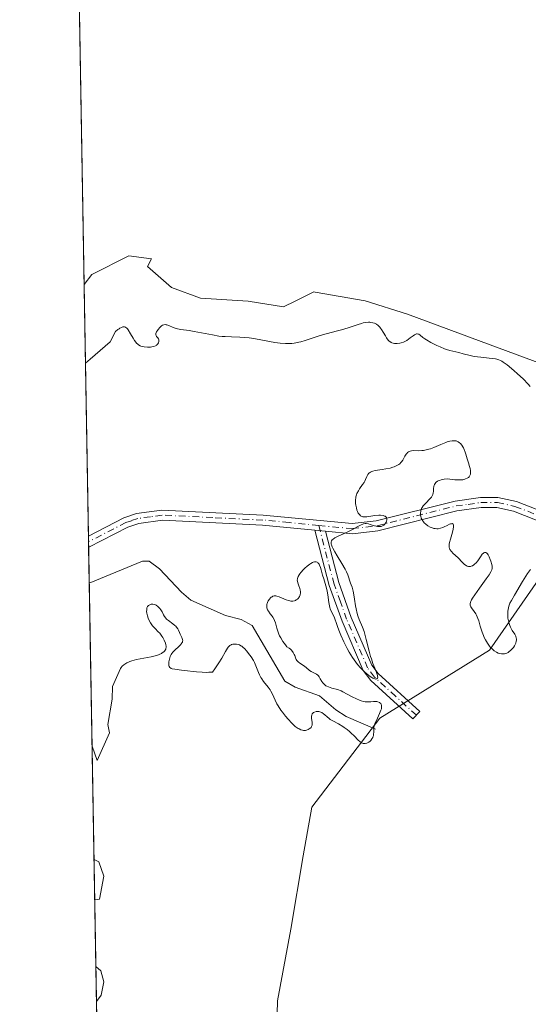
# Model space of a CAD drawing. Units: metres. Extents: x 622101 to 625582, y 4671662 to 4674035.
# Drawn here: x 622101 to 622203, y 4673088 to 4673285 of the extents above; entities that cross this region are included whole.
import ezdxf

# ---------------------------------------------------------------- set-up
doc = ezdxf.new("R2010")
doc.units = ezdxf.units.M
doc.header["$MEASUREMENT"] = 0
doc.linetypes.add('DGN Style 4', pattern=[2.6384748266838614, 1.318413404963828, -0.6592067024819142, 0.001648016756204785, -0.6592067024819142])
for name, color, linetype, lineweight in [('Camino Cxs', 7, 'Continuous', 0), ('Camino eje', 30, 'DGN Style 4', 13), ('Comarca CxS', 21, 'Continuous', 0), ('Comunidad Autónoma CxS', 142, 'Continuous', 0), ('Corriente natural lineal', 142, 'Continuous', 13), ('Cultivos herbáceos CxS', 92, 'Continuous', 0), ('Curva de nivel normal', 30, 'Continuous', 0), ('Espacio natural protegido CxS', 121, 'Continuous', 0), ('Matorral CxS', 135, 'Continuous', 0), ('Municipio CxS', 4, 'Continuous', 0), ('Provincia CxS', 1, 'Continuous', 0)]:
    doc.layers.add(name, color=color, linetype=linetype, lineweight=lineweight)

# ---------------------------------------------------------------- blocks, each defined once
blk = doc.blocks.new('*U8')
at = {"layer": 'Matorral CxS', "color": 135, "linetype": 'Continuous', "lineweight": 0}
for points in [[(622117.5751, 4673015.280400001, 284.4094000000041), (622113.8181999996, 4673231.886700001, 285.9997000000003), (622115.3712999999, 4673233.925100001, 286.0651000000071), (622122.7997000003, 4673237.639699999, 286.2553000000044), (622127.3075000001, 4673237.004899999, 286.3570000000037), (622126.5138999998, 4673235.516899999, 286.3476999999984), (622131.2893000003, 4673231.272299999, 286.2911000000022), (622137.1261, 4673229.149700001, 286.4857000000048), (622146.6363000004, 4673228.5481, 286.3549999999959), (622153.7440999999, 4673227.414100001, 286.6002000000008), (622156.0581, 4673228.564900001, 286.5795999999973), (622159.8082999998, 4673230.430299999, 286.3494000000064), (622160.0226999996, 4673230.392300001, 286.3387999999977), (622170.0229000002, 4673228.618899999, 286.0871999999945), (622178.5125000002, 4673225.9661, 286.0592000000034), (622190.9357000003, 4673221.3641, 285.7639000000054), (622217.2002999998, 4673211.609099999, 285.6342000000004)], [(622209.0850999998, 4673179.093699999, 285.1462999999931), (622194.9341000002, 4673158.738100001, 285.1992999999929), (622172.9760999996, 4673145.1143, 285.1487000000052), (622159.4101, 4673127.275699999, 285.5100999999996), (622157.6612999998, 4673117.5419, 285.420100000003), (622155.1649000002, 4673102.8683, 285.534799999994), (622152.5116999998, 4673088.5419, 285.5694999999978), (622152.2767000003, 4673078.3025, 285.4780000000028)]]:
    blk.add_polyline3d(points, dxfattribs=at)

msp = doc.modelspace()

# ---------------------------------------------------------------- linework, layer by layer
at = {"layer": 'Camino Cxs', "color": 7, "linetype": 'Continuous', "lineweight": 0, "extrusion": (-0.02533230359699843, 0.002389839952756962, 0.9996762291159422), "elevation": -4307.644744847004, "flags": 128}
msp.add_lwpolyline([(-4710959.837956022, 180443.2209796498), (-4710959.837956021, 180441.0908769197)], dxfattribs=at)
msp.add_lwpolyline([(-4710959.837956022, 180443.2209796498), (-4710959.837956021, 180441.0908769197)], dxfattribs=at)
at = {"layer": 'Camino Cxs', "color": 7, "linetype": 'Continuous', "lineweight": 0, "extrusion": (0.0007791673135461517, -0.04494821449634306, 0.9989890144100125), "elevation": -209283.4336755716, "flags": 128}
msp.add_lwpolyline([(703017.6367472233, 4656994.573674798), (703017.6367472233, 4656996.791449739)], dxfattribs=at)
at = {"layer": 'Camino Cxs', "color": 7, "linetype": 'Continuous', "lineweight": 0}
for points in [[(622297.7801000001, 4673285.380100001, 286.7023000000045), (622293.7200999996, 4673277.420100001, 286.539300000004), (622291.1801000005, 4673267.840100001, 286.2700999999943), (622288.1201, 4673260.620100001, 286.4303999999975), (622278.0500999996, 4673240.450099999, 286.2051999999967), (622266.7901, 4673220.0601, 285.9741000000067), (622258.8101000005, 4673206.790100001, 285.8791000000056), (622252.8400999998, 4673198.640100001, 285.5472000000009), (622246.7301000003, 4673192.390100001, 285.4553000000014), (622238.2301000003, 4673186.050100001, 285.4354000000022), (622233.8901000004, 4673183.370100001, 285.4199999999983), (622229.2001, 4673181.2301, 285.3779000000068), (622225.8901000004, 4673180.4101, 285.3438000000024), (622222.9301000005, 4673180.4301, 285.3061000000016), (622218.8901000004, 4673180.7501, 285.3300000000018), (622213.3501000004, 4673181.9001, 285.295100000003), (622206.6801000005, 4673183.8201, 284.9976000000024), (622199.7401000002, 4673186.540100001, 284.7396000000008), (622196.4101, 4673187.270099999, 284.6543999999994), (622193.2401000002, 4673187.2501, 284.7455000000046), (622188.4200999998, 4673186.590100001, 284.929099999994), (622172.6101000002, 4673182.630100001, 285.1729999999953), (622167.5000999998, 4673182.030099999, 285.141300000003), (622162.1001000004, 4673182.550100001, 285.0883999999933)], [(622206.6801000005, 4673183.8201, 284.9976000000024), (622199.7401000002, 4673186.540100001, 284.7396000000008), (622196.4101, 4673187.270099999, 284.6543999999994), (622193.2401000002, 4673187.2501, 284.7455000000046), (622188.4200999998, 4673186.590100001, 284.929099999994), (622172.6101000002, 4673182.630100001, 285.1729999999953), (622167.5000999998, 4673182.030099999, 285.141300000003), (622162.1001000004, 4673182.550100001, 285.0883999999933), (622159.9801000003, 4673182.7501, 285.0341999999946), (622149.5201000003, 4673183.7601, 284.7639999999956), (622129.4801000003, 4673184.7301, 283.8485999999975), (622124.7901, 4673184.090100001, 283.6313999999985), (622122.5701000001, 4673183.3301, 283.5362000000023), (622114.7348999997, 4673179.327500001, 283.1879000000045), (622114.7297999999, 4673179.324100001, 283.1877999999998), (622114.6913999999, 4673181.5393, 283.2875000000058), (622114.7006999999, 4673181.545299999, 283.2878999999957), (622121.7901, 4673185.170100001, 283.5920999999944), (622124.3300999999, 4673186.050100001, 283.7448000000004), (622129.4001000002, 4673186.7301, 283.9680999999982), (622149.6601, 4673185.7601, 284.7247000000062), (622167.4801000003, 4673184.050100001, 285.0892000000022), (622172.2500999998, 4673184.610099999, 285.2014000000054), (622188.0401, 4673188.550100001, 284.9456000000064), (622193.1001000004, 4673189.2501, 284.7082999999984), (622196.6300999997, 4673189.270099999, 284.422000000006), (622200.3201000001, 4673188.460100001, 284.5531999999948), (622207.3201000001, 4673185.720100001, 284.8317999999999)], [(622114.6913999999, 4673181.5393, 283.2875000000058), (622114.7006999999, 4673181.545299999, 283.2878999999957), (622121.7901, 4673185.170100001, 283.5920999999944), (622124.3300999999, 4673186.050100001, 283.7448000000004), (622129.4001000002, 4673186.7301, 283.9680999999982), (622149.6601, 4673185.7601, 284.7247000000062), (622167.4801000003, 4673184.050100001, 285.0892000000022), (622172.2500999998, 4673184.610099999, 285.2014000000054), (622188.0401, 4673188.550100001, 284.9456000000064), (622193.1001000004, 4673189.2501, 284.7082999999984), (622196.6300999997, 4673189.270099999, 284.422000000006), (622200.3201000001, 4673188.460100001, 284.5531999999948), (622207.3201000001, 4673185.720100001, 284.8317999999999)], [(622159.9801000003, 4673182.7501, 285.0341999999946), (622149.5201000003, 4673183.7601, 284.7639999999956), (622129.4801000003, 4673184.7301, 283.8485999999975), (622124.7901, 4673184.090100001, 283.6313999999985), (622122.5701000001, 4673183.3301, 283.5362000000023), (622114.7348999997, 4673179.327500001, 283.1879000000045), (622114.7297999999, 4673179.324100001, 283.1877999999998)], [(622162.1001000004, 4673182.550100001, 285.0883999999933), (622164.7801000001, 4673172.2401, 285.1855999999971), (622167.2801000001, 4673165.270099999, 285.1233999999968), (622171.4200999998, 4673155.690099999, 285.5491999999941), (622172.6801000005, 4673154.020099999, 285.5454000000027), (622181.0000999998, 4673146.4101, 285.4015000000072), (622179.6101000002, 4673144.960100001, 285.3907000000036), (622171.2001, 4673152.6601, 285.4116999999969), (622169.6801000005, 4673154.670100001, 285.3847999999998), (622165.4200999998, 4673164.530099999, 285.1548000000039), (622162.8601000002, 4673171.640100001, 285.1662999999971), (622159.9801000003, 4673182.7501, 285.0341999999946)]]:
    msp.add_polyline3d(points, dxfattribs=at)
msp.add_polyline3d([(622162.1001000004, 4673182.550100001, 285.0883999999933), (622164.7801000001, 4673172.2401, 285.1855999999971), (622167.2801000001, 4673165.270099999, 285.1233999999968), (622171.4200999998, 4673155.690099999, 285.5491999999941), (622172.6801000005, 4673154.020099999, 285.5454000000027), (622181.0000999998, 4673146.4101, 285.4015000000072), (622179.6101000002, 4673144.960100001, 285.3907000000036), (622171.2001, 4673152.6601, 285.4116999999969), (622169.6801000005, 4673154.670100001, 285.3847999999998), (622165.4200999998, 4673164.530099999, 285.1548000000039), (622162.8601000002, 4673171.640100001, 285.1662999999971), (622159.9801000003, 4673182.7501, 285.0341999999946)], close=True, dxfattribs=at)
at = {"layer": 'Camino eje', "color": 30, "linetype": 'DGN Style 4', "lineweight": 13}
for points in [[(622160.7713000001, 4673183.685699999, 284.9695000000065), (622167.4901000002, 4673183.040100001, 285.1157999999996), (622172.4301000005, 4673183.620100001, 285.1888999999938), (622180.3350999998, 4673185.600099999, 285.1799000000028), (622188.2301000003, 4673187.5701, 284.8993999999948), (622190.6401000004, 4673187.9001, 284.8258999999962), (622193.1700999998, 4673188.2501, 284.7238999999972), (622196.5201000003, 4673188.270099999, 284.5486999999994), (622200.0301000001, 4673187.5001, 284.7060999999958), (622207.0000999998, 4673184.770099999, 284.9186000000045)], [(622160.7713000001, 4673183.685699999, 284.9695000000065), (622154.8201000001, 4673184.255100001, 284.8809000000037), (622149.5900999998, 4673184.7601, 284.7434000000067), (622139.5701000001, 4673185.245100001, 284.4321999999956), (622129.4401000004, 4673185.7301, 283.9079000000056), (622127.0950999996, 4673185.4101, 283.7902000000031), (622124.5601000005, 4673185.0701, 283.6892999999982), (622123.2901, 4673184.630100001, 283.6263999999938), (622122.1801000005, 4673184.2501, 283.569399999993), (622114.7178999997, 4673180.4363, 283.2379999999976), (622114.7106, 4673180.431500001, 283.2378000000026)], [(622180.3051000005, 4673145.6851, 285.3932999999961), (622176.1451000003, 4673149.4901, 285.3861000000034), (622171.9401000004, 4673153.340100001, 285.4774999999936), (622170.5500999996, 4673155.1801, 285.4612999999954), (622166.3501000004, 4673164.9001, 285.1386000000057), (622165.1001000004, 4673168.3851, 285.1563000000024), (622163.8201000001, 4673171.940099999, 285.1744999999937), (622162.4801000003, 4673177.095100001, 285.1686999999947), (622160.7713000001, 4673183.685699999, 284.9695000000065)]]:
    msp.add_polyline3d(points, dxfattribs=at)
at = {"layer": 'Comarca CxS', "color": 21, "linetype": 'Continuous', "lineweight": 0, "flags": 128}
msp.add_lwpolyline([(625581.750000931, 4671722.319983291), (622141.0500009054, 4671661.819983289), (622103.9445999998, 4673801.1513), (622100.930000906, 4673974.959983266), (622156.9446999992, 4673975.944900001), (625540.5200009309, 4674035.439983263)], close=True, dxfattribs=at)
at = {"layer": 'Comunidad Autónoma CxS', "color": 142, "linetype": 'Continuous', "lineweight": 0, "flags": 128}
msp.add_lwpolyline([(625581.750000931, 4671722.319983291), (622141.0500009054, 4671661.819983289), (622103.9445999998, 4673801.1513), (622100.930000906, 4673974.959983266), (622156.9446999992, 4673975.944900001), (625540.5200009309, 4674035.439983263)], close=True, dxfattribs=at)
at = {"layer": 'Corriente natural lineal', "color": 142, "linetype": 'Continuous', "lineweight": 13}
msp.add_polyline3d([(622172.1501000002, 4673142.880100001, 285.0871999999945), (622166.2801000001, 4673145.4301, 285.0025000000023), (622164.1901000004, 4673146.780099999, 284.984500000006), (622160.9200999998, 4673149.5801, 284.8717000000034), (622156.0701000001, 4673151.3301, 284.5878999999986), (622153.9600999998, 4673152.540100001, 284.5430000000051), (622147.4401000004, 4673163.6501, 284.5016000000033), (622145.2500999998, 4673164.840100001, 284.4106999999931), (622142.1101000002, 4673165.6801, 284.1999999999971), (622135.1801000005, 4673168.7401, 283.7712999999931), (622133.2801000001, 4673170.3101, 283.5730999999942), (622128.8901000004, 4673174.960100001, 283.2871000000014), (622126.8201000001, 4673176.550100001, 283.2644), (622125.5100999996, 4673176.520099999, 283.2268999999943), (622114.8547, 4673172.122, 282.8441000000021)], dxfattribs=at)
at = {"layer": 'Cultivos herbáceos CxS', "color": 92, "linetype": 'Continuous', "lineweight": 0, "extrusion": (-0.0003892586162661347, 0.02244337415844312, 0.9997480399751298), "elevation": 104926.85623789, "flags": 128}
msp.add_lwpolyline([(-703060.7671314005, -4660559.823014515), (-703060.7671314005, -4660626.10878101)], dxfattribs=at)
at = {"layer": 'Cultivos herbáceos CxS', "color": 92, "linetype": 'Continuous', "lineweight": 0}
for points in [[(622291.6495000003, 4673287.4619, 286.6560999999929), (622287.6382999998, 4673268.9419, 285.9447999999975), (622276.7912999997, 4673243.905300001, 285.8675999999978), (622255.3750999998, 4673209.090299999, 285.8028999999952), (622242.9451000001, 4673197.3599, 285.6585999999952), (622226.6091, 4673203.1403, 285.3833000000013), (622217.2002999998, 4673211.609099999, 285.6342000000004), (622190.9357000003, 4673221.3641, 285.7639000000054), (622178.5125000002, 4673225.9661, 286.0592000000034), (622170.0229000002, 4673228.618899999, 286.0871999999945), (622160.0226999996, 4673230.392300001, 286.3387999999977), (622159.8082999998, 4673230.430299999, 286.3494000000064), (622156.0581, 4673228.564900001, 286.5795999999973), (622153.7440999999, 4673227.414100001, 286.6002000000008), (622146.6363000004, 4673228.5481, 286.3549999999959), (622137.1261, 4673229.149700001, 286.4857000000048), (622131.2893000003, 4673231.272299999, 286.2911000000022), (622126.5138999998, 4673235.516899999, 286.3476999999984), (622127.3075000001, 4673237.004899999, 286.3570000000037), (622122.7997000003, 4673237.639699999, 286.2553000000044), (622115.3712999999, 4673233.925100001, 286.0651000000071), (622113.8181999996, 4673231.886700001, 285.9997000000003), (622112.6688999999, 4673298.1458, 284.5117999999929)], [(622152.2767000003, 4673078.3025, 285.4780000000028), (622152.5116999998, 4673088.5419, 285.5694999999978), (622155.1649000002, 4673102.8683, 285.534799999994), (622157.6612999998, 4673117.5419, 285.420100000003), (622159.4101, 4673127.275699999, 285.5100999999996), (622172.9760999996, 4673145.1143, 285.1487000000052), (622194.9341000002, 4673158.738100001, 285.1992999999929), (622209.0850999998, 4673179.093699999, 285.1462999999931), (622217.9342999998, 4673182.298699999, 285.2459999999992), (622224.4042999997, 4673182.298699999, 285.2250000000058), (622242.9451000001, 4673197.3599, 285.6585999999952), (622255.3750999998, 4673209.090299999, 285.8028999999952), (622276.7912999997, 4673243.905300001, 285.8675999999978), (622287.6382999998, 4673268.9419, 285.9447999999975), (622291.6495000003, 4673287.4619, 286.6560999999929)], [(622242.9451000001, 4673197.3599, 285.6585999999952), (622226.6091, 4673203.1403, 285.3833000000013), (622217.2002999998, 4673211.609099999, 285.6342000000004), (622190.9357000003, 4673221.3641, 285.7639000000054), (622178.5125000002, 4673225.9661, 286.0592000000034), (622170.0229000002, 4673228.618899999, 286.0871999999945), (622160.0226999996, 4673230.392300001, 286.3387999999977), (622159.8082999998, 4673230.430299999, 286.3494000000064), (622156.0581, 4673228.564900001, 286.5795999999973), (622153.7440999999, 4673227.414100001, 286.6002000000008), (622146.6363000004, 4673228.5481, 286.3549999999959), (622137.1261, 4673229.149700001, 286.4857000000048), (622131.2893000003, 4673231.272299999, 286.2911000000022), (622126.5138999998, 4673235.516899999, 286.3476999999984), (622127.3075000001, 4673237.004899999, 286.3570000000037), (622122.7997000003, 4673237.639699999, 286.2553000000044), (622115.3712999999, 4673233.925100001, 286.0651000000071), (622113.8181999996, 4673231.886700001, 285.9997000000003)], [(622242.9451000001, 4673197.3599, 285.6585999999952), (622224.4042999997, 4673182.298699999, 285.2250000000058), (622217.9342999998, 4673182.298699999, 285.2459999999992), (622209.0850999998, 4673179.093699999, 285.1462999999931), (622194.9341000002, 4673158.738100001, 285.1992999999929), (622172.9760999996, 4673145.1143, 285.1487000000052), (622159.4101, 4673127.275699999, 285.5100999999996), (622157.6612999998, 4673117.5419, 285.420100000003), (622155.1649000002, 4673102.8683, 285.534799999994), (622152.5116999998, 4673088.5419, 285.5694999999978), (622152.2767000003, 4673078.3025, 285.4780000000028)]]:
    msp.add_polyline3d(points, dxfattribs=at)
at = {"layer": 'Curva de nivel normal', "color": 30, "linetype": 'Continuous', "lineweight": 0, "elevation": 285, "flags": 128}
for points in [[(622203.0800000001, 4673211.5001), (622202.6399999997, 4673211.9801), (622201.6399999997, 4673213.0001), (622200.5300000003, 4673214.030099999), (622199.7999999998, 4673214.690099999), (622198.4699999997, 4673215.790100001), (622197.6900000004, 4673216.350099999), (622197.3700000001, 4673216.5601), (622197.1600000003, 4673216.670100001), (622196.7800000003, 4673216.840100001), (622196.4100000003, 4673216.960100001), (622196.1600000003, 4673217.020099999), (622195.6100000005, 4673217.100099999), (622194.8700000001, 4673217.1801), (622193.1699999999, 4673217.340100001), (622191.8799999999, 4673217.520099999), (622191.0899999999, 4673217.6801), (622189.6900000004, 4673218.040100001), (622188.7699999996, 4673218.290100001), (622187.6200000001, 4673218.530099999), (622187.0099999999, 4673218.670100001), (622186.2999999998, 4673218.880100001), (622185.9100000003, 4673219.020099999), (622185.0300000003, 4673219.390100001), (622184.4000000004, 4673219.6801), (622183.1699999999, 4673220.3201), (622182.3399999999, 4673220.800100001), (622182, 4673221.030099999), (622181.6100000005, 4673221.300100001), (622181.0599999996, 4673221.7501), (622180.7599999999, 4673221.950099999), (622180.4699999997, 4673222.020099999), (622180.3200000003, 4673222.0001), (622180.2000000002, 4673221.960100001), (622179.9500000002, 4673221.8301), (622179.6699999999, 4673221.6501), (622179.0599999996, 4673221.210100001), (622178.3600000005, 4673220.710100001), (622178.1399999997, 4673220.5701), (622177.7000000002, 4673220.350099999), (622177.2800000003, 4673220.210100001), (622177, 4673220.140100001), (622176.4600000001, 4673220.0801), (622176.0999999996, 4673220.0801), (622175.9199999999, 4673220.100099999), (622175.6500000004, 4673220.1601), (622175.3799999999, 4673220.2501), (622175.25, 4673220.3201), (622174.9900000002, 4673220.4801), (622174.8700000001, 4673220.5801), (622174.6799999997, 4673220.770099999), (622174.3200000003, 4673221.2301), (622174.0899999999, 4673221.590100001), (622173.6399999997, 4673222.350099999), (622173.3099999996, 4673222.9001), (622173.1399999997, 4673223.140100001), (622172.9800000006, 4673223.350099999), (622172.6500000004, 4673223.700099999), (622172.2999999998, 4673223.950099999), (622172.0599999996, 4673224.0801), (622171.9000000004, 4673224.140100001), (622171.5599999996, 4673224.2501), (622171.2100000001, 4673224.3101), (622171.0199999996, 4673224.3301), (622170.7199999997, 4673224.340100001), (622170.2199999997, 4673224.300100001), (622169.6600000003, 4673224.200099999), (622169.3499999996, 4673224.120100001), (622168.6600000003, 4673223.9101), (622167.0300000003, 4673223.350099999), (622165.5899999999, 4673222.9001), (622164.5300000003, 4673222.620100001), (622162.2400000002, 4673222.030099999), (622161.0499999998, 4673221.700099999), (622160.4600000001, 4673221.5101), (622158.0499999998, 4673220.6801), (622157.2100000001, 4673220.4301), (622156.7699999996, 4673220.3301), (622155.8700000001, 4673220.170100001), (622155.3899999997, 4673220.110099999), (622154.6500000004, 4673220.0801), (622154.1399999997, 4673220.090100001), (622153.0700000003, 4673220.170100001), (622151.9600000001, 4673220.3201), (622148.0899999999, 4673221.030099999), (622147.3099999996, 4673221.1601), (622146.8200000003, 4673221.220100001), (622145.8700000001, 4673221.300100001), (622144.9699999997, 4673221.350099999), (622143.2800000003, 4673221.4001), (622142.04, 4673221.460100001), (622141.4100000003, 4673221.5101), (622140.7699999996, 4673221.5801), (622139.4800000006, 4673221.790100001), (622135.8399999999, 4673222.520099999), (622134.8399999999, 4673222.6801), (622133.1900000004, 4673222.9101), (622132.5099999999, 4673223.030099999), (622132.2100000001, 4673223.100099999), (622131.6600000003, 4673223.280099999), (622130.7699999996, 4673223.6601), (622130.4000000004, 4673223.800100001), (622130.2300000006, 4673223.850099999), (622130.0700000003, 4673223.870100001), (622129.7699999996, 4673223.840100001), (622129.4900000002, 4673223.7301), (622129.3200000003, 4673223.620100001), (622128.9600000001, 4673223.3101), (622128.6200000001, 4673222.920100001), (622128.4699999997, 4673222.710100001), (622128.2800000003, 4673222.390100001), (622128.1799999997, 4673222.0801), (622128.1799999997, 4673221.840100001), (622128.2300000006, 4673221.6801), (622128.3200000003, 4673221.520099999), (622128.54, 4673221.2301), (622128.6900000004, 4673221.0001), (622128.7599999999, 4673220.790100001), (622128.7800000003, 4673220.610099999), (622128.7699999996, 4673220.4801), (622128.7000000002, 4673220.2301), (622128.5999999996, 4673220.050100001), (622128.4000000004, 4673219.8101), (622128.2699999996, 4673219.700099999), (622128.1200000001, 4673219.610099999), (622127.79, 4673219.4801), (622127.4000000004, 4673219.4001), (622127.1100000005, 4673219.370100001), (622126.5, 4673219.350099999), (622125.8499999996, 4673219.4001), (622125.5199999996, 4673219.470100001), (622125.1900000004, 4673219.5701), (622125.0300000003, 4673219.6501), (622124.7100000001, 4673219.840100001), (622124.5499999998, 4673219.960100001), (622124.3200000003, 4673220.170100001), (622124.1699999999, 4673220.340100001), (622123.8799999999, 4673220.720100001), (622123.6100000005, 4673221.140100001), (622123.1100000005, 4673222.020099999), (622122.6200000001, 4673222.850099999), (622122.4699999997, 4673223.050100001), (622122.3700000001, 4673223.1501), (622122.1900000004, 4673223.3101), (622122.0999999996, 4673223.370100001), (622121.9100000003, 4673223.4301), (622121.7300000006, 4673223.440099999), (622121.5899999999, 4673223.420100001), (622121.3099999996, 4673223.3201), (622120.9900000002, 4673223.1601), (622120.8099999996, 4673223.050100001), (622120.54, 4673222.860099999), (622120.1100000005, 4673222.4801), (622119, 4673220.450099999), (622115.0199999996, 4673216.940099999), (622114.0905999999, 4673216.179300001)], [(622115.4199999999, 4673139.533600001), (622116.4199999999, 4673136.640100001), (622118.9299999997, 4673142.1601), (622118.5700000003, 4673143.8201), (622119.4000000004, 4673148.920100001), (622119.5199999996, 4673151.420100001), (622121.0899999999, 4673155.050100001), (622121.2100000001, 4673155.2301), (622121.4500000002, 4673155.5101), (622121.7599999999, 4673155.780099999), (622121.9400000004, 4673155.9101), (622122.3399999999, 4673156.1601), (622122.5700000003, 4673156.280099999), (622122.9500000002, 4673156.440099999), (622123.3600000005, 4673156.5801), (622124.2800000003, 4673156.8201), (622127.25, 4673157.380100001), (622128.0300000003, 4673157.5701), (622128.3799999999, 4673157.670100001), (622128.8600000005, 4673157.850099999), (622129.2800000003, 4673158.040100001), (622129.4699999997, 4673158.1501), (622129.7800000003, 4673158.370100001), (622129.9000000004, 4673158.4901), (622130.0599999996, 4673158.690099999), (622130.1600000003, 4673158.9001), (622130.2000000002, 4673159.040100001), (622130.2400000002, 4673159.340100001), (622130.2300000006, 4673159.5001), (622130.1900000004, 4673159.8101), (622130.0999999996, 4673160.120100001), (622129.8700000001, 4673160.690099999), (622129.5999999996, 4673161.2301), (622129.4000000004, 4673161.540100001), (622129.2599999999, 4673161.7301), (622128.9400000004, 4673162.100099999), (622128.6500000004, 4673162.390100001), (622128.0099999999, 4673163.020099999), (622127.5300000003, 4673163.5701), (622127.3799999999, 4673163.770099999), (622127.0999999996, 4673164.200099999), (622126.79, 4673164.800100001), (622126.6500000004, 4673165.110099999), (622126.5, 4673165.5601), (622126.3600000005, 4673166.1501), (622126.3300000001, 4673166.4301), (622126.3399999999, 4673166.8201), (622126.4000000004, 4673167.1601), (622126.4600000001, 4673167.300100001), (622126.5300000003, 4673167.440099999), (622126.7199999997, 4673167.6501), (622126.9500000002, 4673167.8101), (622127.1200000001, 4673167.880100001), (622127.2300000006, 4673167.9101), (622127.4600000001, 4673167.940099999), (622127.5899999999, 4673167.9301), (622127.8399999999, 4673167.880100001), (622128.0899999999, 4673167.790100001), (622128.25, 4673167.700099999), (622128.5499999998, 4673167.4801), (622128.8399999999, 4673167.210100001), (622128.9699999997, 4673167.0601), (622129.1600000003, 4673166.8201), (622129.4199999999, 4673166.4001), (622129.7300000006, 4673165.780099999), (622129.9199999999, 4673165.450099999), (622130.1699999999, 4673165.110099999), (622130.3300000001, 4673164.950099999), (622130.7100000001, 4673164.620100001), (622131.5899999999, 4673163.9801), (622132, 4673163.6501), (622132.1799999997, 4673163.4901), (622132.3300000001, 4673163.3201), (622132.5700000003, 4673162.970100001), (622132.7000000002, 4673162.7301), (622132.9000000004, 4673162.2601), (622133.0599999996, 4673161.9101), (622133.4000000004, 4673161.220100001), (622133.5099999999, 4673160.880100001), (622133.54, 4673160.6501), (622133.5300000003, 4673160.530099999), (622133.4800000006, 4673160.350099999), (622133.3899999997, 4673160.170100001), (622133.3099999996, 4673160.040100001), (622133.1200000001, 4673159.800100001), (622132.7599999999, 4673159.4301), (622131.9900000002, 4673158.7401), (622131.5499999998, 4673158.290100001), (622131.3399999999, 4673158.020099999), (622131.2199999997, 4673157.8301), (622131.04, 4673157.440099999), (622130.8899999997, 4673156.9301), (622130.79, 4673156.360099999), (622130.7599999999, 4673155.9301), (622130.79, 4673155.5701), (622130.8399999999, 4673155.420100001), (622131, 4673155.2301), (622131.1600000003, 4673155.120100001), (622131.2599999999, 4673155.0701), (622131.4500000002, 4673155.0001), (622131.9400000004, 4673154.9001), (622133.2800000003, 4673154.7401), (622134.4800000006, 4673154.600099999), (622135.6399999997, 4673154.4301), (622136.29, 4673154.350099999), (622137.4100000003, 4673154.280099999), (622138.2699999996, 4673154.270099999), (622138.75, 4673154.280099999), (622139.5300000003, 4673154.3301), (622140, 4673155.0001), (622140.7699999996, 4673156.1601), (622141.3499999996, 4673157.110099999), (622142.1200000001, 4673158.450099999), (622142.4900000002, 4673159.090100001), (622142.6600000003, 4673159.3301), (622142.8399999999, 4673159.5101), (622142.9600000001, 4673159.620100001), (622143.2100000001, 4673159.780099999), (622143.3399999999, 4673159.8301), (622143.5999999996, 4673159.9101), (622143.8499999996, 4673159.950099999), (622144.0199999996, 4673159.950099999), (622144.3300000001, 4673159.9301), (622144.7400000002, 4673159.840100001), (622144.9299999997, 4673159.770099999), (622145.2100000001, 4673159.610099999), (622145.3600000005, 4673159.5001), (622145.6600000003, 4673159.2401), (622145.8899999997, 4673159.030099999), (622146.3700000001, 4673158.5101), (622146.7300000006, 4673158.0701), (622147.2400000002, 4673157.380100001), (622147.6799999997, 4673156.6801), (622147.9199999999, 4673156.220100001), (622148.0599999996, 4673155.9101), (622148.3300000001, 4673155.270099999), (622148.7000000002, 4673154.270099999), (622148.9100000003, 4673153.7501), (622149.1900000004, 4673153.220100001), (622149.3499999996, 4673152.960100001), (622149.7400000002, 4673152.420100001), (622150.6200000001, 4673151.3301), (622151.0300000003, 4673150.780099999), (622151.2100000001, 4673150.5001), (622151.5, 4673149.940099999), (622152.0499999998, 4673148.710100001), (622152.4100000003, 4673147.9801), (622152.6399999997, 4673147.5801), (622153.2100000001, 4673146.700099999), (622153.5099999999, 4673146.300100001), (622154.1399999997, 4673145.4801), (622154.6399999997, 4673144.890100001), (622155.3799999999, 4673144.090100001), (622155.7300000006, 4673143.7601), (622156.0599999996, 4673143.470100001), (622156.2699999996, 4673143.3101), (622156.6699999999, 4673143.040100001), (622156.8600000005, 4673142.940099999), (622157.2100000001, 4673142.780099999), (622157.5300000003, 4673142.690099999), (622157.7300000006, 4673142.6601), (622158.1100000005, 4673142.6601), (622158.3099999996, 4673142.690099999), (622158.6699999999, 4673142.8201), (622158.8799999999, 4673142.940099999), (622159.0099999999, 4673143.030099999), (622159.2199999997, 4673143.2501), (622159.3300000001, 4673143.440099999), (622159.3700000001, 4673143.540100001), (622159.4199999999, 4673143.690099999), (622159.4500000002, 4673144.020099999), (622159.4400000004, 4673144.2501), (622159.3799999999, 4673144.710100001), (622159.3399999999, 4673145.050100001), (622159.3300000001, 4673145.4801), (622159.3600000005, 4673145.6801), (622159.4500000002, 4673145.950099999), (622159.6200000001, 4673146.1601), (622159.7300000006, 4673146.2501), (622159.9199999999, 4673146.340100001), (622160.2300000006, 4673146.420100001), (622160.4000000004, 4673146.4301), (622160.79, 4673146.4101), (622161.2000000002, 4673146.3101), (622161.3899999997, 4673146.220100001), (622161.75, 4673145.9901), (622161.9800000006, 4673145.800100001), (622162.4600000001, 4673145.360099999), (622162.8499999996, 4673145.020099999), (622163.0700000003, 4673144.860099999), (622163.5599999996, 4673144.550100001), (622164.6900000004, 4673143.950099999), (622165.5800000001, 4673143.450099999), (622165.8700000001, 4673143.2601), (622166.4299999997, 4673142.860099999), (622166.9500000002, 4673142.4301), (622167.2800000003, 4673142.130100001), (622167.8799999999, 4673141.540100001), (622168.6399999997, 4673140.7301), (622168.9800000006, 4673140.4101), (622169.3200000003, 4673140.170100001), (622169.5, 4673140.100099999), (622169.6799999997, 4673140.050100001), (622169.7999999998, 4673140.030099999), (622170.04, 4673140.040100001), (622170.4100000003, 4673140.120100001), (622170.6399999997, 4673140.220100001), (622170.7800000003, 4673140.3101), (622171.0499999998, 4673140.5101), (622171.1799999997, 4673140.640100001), (622171.4000000004, 4673140.940099999), (622171.5700000003, 4673141.2601), (622171.6500000004, 4673141.4901), (622171.7000000002, 4673141.6501), (622171.75, 4673141.9801), (622171.7699999996, 4673142.2301), (622171.7800000003, 4673142.7601), (622171.8200000003, 4673143.210100001), (622171.9299999997, 4673143.7401), (622172.0199999996, 4673144.030099999), (622172.29, 4673144.670100001), (622172.9500000002, 4673146.0601), (622173.2100000001, 4673146.710100001), (622173.29, 4673147.0001), (622173.3399999999, 4673147.2601), (622173.3499999996, 4673147.420100001), (622173.3200000003, 4673147.690099999), (622173.2800000003, 4673147.8101), (622173.1699999999, 4673148.020099999), (622173.0099999999, 4673148.1801), (622172.8899999997, 4673148.2601), (622172.5999999996, 4673148.380100001), (622172.4100000003, 4673148.420100001), (622172.0099999999, 4673148.450099999), (622171.7400000002, 4673148.440099999), (622171.1799999997, 4673148.4001), (622170.7800000003, 4673148.360099999), (622170.2999999998, 4673148.350099999), (622170.0599999996, 4673148.370100001), (622169.6900000004, 4673148.450099999), (622169.2699999996, 4673148.5801), (622169.0300000003, 4673148.670100001), (622168.1900000004, 4673149.040100001), (622167.5800000001, 4673149.340100001), (622166.4600000001, 4673149.940099999), (622165.6100000005, 4673150.4001), (622165.2199999997, 4673150.5801), (622164.54, 4673150.8201), (622163.3600000005, 4673151.140100001), (622162.75, 4673151.350099999), (622162.3700000001, 4673151.520099999), (622162.2000000002, 4673151.610099999), (622161.9600000001, 4673151.770099999), (622161.8200000003, 4673151.890100001), (622161.5800000001, 4673152.1501), (622161.3899999997, 4673152.4301), (622161.0700000003, 4673153.0001), (622160.8499999996, 4673153.380100001), (622160.7400000002, 4673153.550100001), (622160.5999999996, 4673153.690099999), (622160.2999999998, 4673153.920100001), (622159.2599999999, 4673154.440099999), (622158.9100000003, 4673154.670100001), (622158.2300000006, 4673155.220100001), (622157.7000000002, 4673155.620100001), (622156.9699999997, 4673156.090100001), (622156.6399999997, 4673156.350099999), (622156.4400000004, 4673156.5601), (622156.3600000005, 4673156.6801), (622156.25, 4673156.870100001), (622156.1299999999, 4673157.170100001), (622155.9699999997, 4673157.630100001), (622155.8700000001, 4673157.880100001), (622155.6500000004, 4673158.280099999), (622155.5099999999, 4673158.4801), (622155.2699999996, 4673158.7601), (622155.1200000001, 4673158.890100001), (622154.8700000001, 4673159.100099999), (622154.4100000003, 4673159.4101), (622154.1100000005, 4673159.7601), (622153.5899999999, 4673160.460100001), (622153.1600000003, 4673161.1601), (622152.9299999997, 4673161.610099999), (622152.7999999998, 4673161.9101), (622152.5800000001, 4673162.4901), (622152.3899999997, 4673163.100099999), (622152.0899999999, 4673164.190099999), (622151.9299999997, 4673164.6601), (622151.8300000001, 4673164.880100001), (622151.5999999996, 4673165.290100001), (622151.4199999999, 4673165.540100001), (622151.0499999998, 4673166.0001), (622150.6799999997, 4673166.5001), (622150.5199999996, 4673166.800100001), (622150.4600000001, 4673166.960100001), (622150.3899999997, 4673167.190099999), (622150.3499999996, 4673167.550100001), (622150.3799999999, 4673167.9001), (622150.4199999999, 4673168.0801), (622150.4900000002, 4673168.270099999), (622150.6699999999, 4673168.620100001), (622150.9000000004, 4673168.940099999), (622151.1399999997, 4673169.190099999), (622151.2599999999, 4673169.290100001), (622151.4400000004, 4673169.420100001), (622151.5800000001, 4673169.5001), (622151.8600000005, 4673169.5801), (622152.1500000004, 4673169.5801), (622152.3600000005, 4673169.550100001), (622152.8600000005, 4673169.380100001), (622154.2599999999, 4673168.790100001), (622154.7400000002, 4673168.630100001), (622154.9600000001, 4673168.5701), (622155.1799999997, 4673168.540100001), (622155.5700000003, 4673168.530099999), (622155.9100000003, 4673168.600099999), (622156.1200000001, 4673168.6801), (622156.25, 4673168.7601), (622156.5, 4673168.9301), (622156.7100000001, 4673169.1501), (622156.8099999996, 4673169.280099999), (622156.9400000004, 4673169.4801), (622157.0700000003, 4673169.8101), (622157.1299999999, 4673170.170100001), (622157.1299999999, 4673170.360099999), (622157.0599999996, 4673170.7601), (622156.9699999997, 4673171.030099999), (622156.7599999999, 4673171.5801), (622156.5499999998, 4673172.200099999), (622156.4900000002, 4673172.550100001), (622156.4800000006, 4673172.7301), (622156.5199999996, 4673173.0001), (622156.5999999996, 4673173.300100001), (622156.6699999999, 4673173.450099999), (622156.8600000005, 4673173.790100001), (622156.9900000002, 4673173.970100001), (622157.2100000001, 4673174.2601), (622157.7199999997, 4673174.840100001), (622158.0099999999, 4673175.140100001), (622158.4800000006, 4673175.5601), (622158.9699999997, 4673175.940099999), (622159.2100000001, 4673176.090100001), (622159.5199999996, 4673176.2601), (622159.6699999999, 4673176.3201), (622159.8899999997, 4673176.380100001), (622160.0899999999, 4673176.4101), (622160.2699999996, 4673176.390100001), (622160.4299999997, 4673176.3301), (622160.5800000001, 4673176.2401), (622160.6699999999, 4673176.1501), (622160.8300000001, 4673175.940099999), (622160.9299999997, 4673175.7401), (622161.1200000001, 4673175.290100001), (622161.2699999996, 4673174.780099999), (622161.54, 4673173.710100001), (622161.7599999999, 4673172.960100001), (622162.2000000002, 4673171.5801), (622162.3899999997, 4673170.890100001), (622162.4699999997, 4673170.530099999), (622162.5899999999, 4673169.780099999), (622162.7800000003, 4673168.270099999), (622162.8899999997, 4673167.590100001), (622162.9600000001, 4673167.280099999), (622163.0300000003, 4673167.0001), (622163.2199999997, 4673166.520099999), (622163.8300000001, 4673165.370100001), (622164, 4673164.970100001), (622164.2999999998, 4673164.050100001), (622164.5700000003, 4673163.2601), (622164.9199999999, 4673162.370100001), (622165.1900000004, 4673161.7401), (622165.7999999998, 4673160.4001), (622166.4800000006, 4673159.030099999), (622166.8600000005, 4673158.3301), (622167.5099999999, 4673157.2601), (622168.1900000004, 4673156.3101), (622168.5499999998, 4673155.840100001), (622169.1200000001, 4673155.1801), (622169.7100000001, 4673154.5701), (622170, 4673154.290100001), (622170.2999999998, 4673154.030099999), (622170.8700000001, 4673153.590100001), (622171.3899999997, 4673153.2601), (622171.6100000005, 4673153.140100001), (622171.9800000006, 4673152.9901), (622172.2000000002, 4673152.940099999), (622172.4000000004, 4673152.970100001), (622172.5300000003, 4673153.110099999), (622172.5599999996, 4673153.280099999), (622172.5499999998, 4673153.4901), (622172.5099999999, 4673153.670100001), (622172.3899999997, 4673154.0701), (622172.1799999997, 4673154.630100001), (622171.6100000005, 4673156.0601), (622171.29, 4673156.960100001), (622171.1399999997, 4673157.450099999), (622170.8399999999, 4673158.540100001), (622170.2800000003, 4673160.840100001), (622169.9800000006, 4673161.920100001), (622169.8300000001, 4673162.420100001), (622169.5, 4673163.300100001), (622168.8499999996, 4673164.8201), (622168.5599999996, 4673165.600099999), (622168.4400000004, 4673166.030099999), (622168.2300000006, 4673166.960100001), (622168.1100000005, 4673167.610099999), (622167.9199999999, 4673168.9101), (622167.7400000002, 4673170.170100001), (622167.6699999999, 4673170.5001), (622167.5300000003, 4673171.040100001), (622167.4299999997, 4673171.3201), (622167.25, 4673171.790100001), (622167.1200000001, 4673172.100099999), (622166.5899999999, 4673173.780099999), (622166.3099999996, 4673174.420100001), (622166.0599999996, 4673174.9001), (622165.3700000001, 4673176.0801), (622164.4199999999, 4673177.600099999), (622163.9600000001, 4673178.380100001), (622163.5800000001, 4673179.100099999), (622163.4400000004, 4673179.420100001), (622163.3200000003, 4673179.800100001), (622163.2800000003, 4673179.960100001), (622163.2599999999, 4673180.190099999), (622163.2699999996, 4673180.3201), (622163.3399999999, 4673180.5701), (622163.4800000006, 4673180.790100001), (622163.6200000001, 4673180.920100001), (622163.9699999997, 4673181.1801), (622164.5, 4673181.470100001), (622165.8300000001, 4673182.0801), (622166.8700000001, 4673182.550100001), (622167.5, 4673182.870100001), (622168.5800000001, 4673183.470100001), (622169.2300000006, 4673183.8101), (622169.5899999999, 4673183.960100001), (622169.75, 4673184.0101), (622170.0599999996, 4673184.0601), (622170.2599999999, 4673184.0601), (622170.7000000002, 4673183.9901), (622171.0700000003, 4673183.880100001), (622171.8899999997, 4673183.620100001), (622172.5, 4673183.4801), (622172.8399999999, 4673183.440099999), (622173, 4673183.440099999), (622173.2300000006, 4673183.470100001), (622173.54, 4673183.5801), (622173.8200000003, 4673183.7601), (622173.9500000002, 4673183.890100001), (622174.1500000004, 4673184.1601), (622174.2300000006, 4673184.3201), (622174.3200000003, 4673184.5601), (622174.3700000001, 4673184.8101), (622174.3700000001, 4673184.9301), (622174.3300000001, 4673185.1501), (622174.29, 4673185.2501), (622174.1900000004, 4673185.390100001), (622174.0499999998, 4673185.5001), (622173.9299999997, 4673185.5601), (622173.6500000004, 4673185.6501), (622173.1399999997, 4673185.720100001), (622172.7699999996, 4673185.720100001), (622171.9900000002, 4673185.6601), (622170.4199999999, 4673185.4001), (622169.9800000006, 4673185.380100001), (622169.7800000003, 4673185.390100001), (622169.5899999999, 4673185.4301), (622169.4699999997, 4673185.460100001), (622169.25, 4673185.5601), (622169.1500000004, 4673185.630100001), (622168.9600000001, 4673185.790100001), (622168.79, 4673185.9901), (622168.6799999997, 4673186.140100001), (622168.5099999999, 4673186.5001), (622168.4199999999, 4673186.720100001), (622168.29, 4673187.210100001), (622168.1900000004, 4673187.7401), (622168.1500000004, 4673188.090100001), (622168.1399999997, 4673188.770099999), (622168.1699999999, 4673189.210100001), (622168.2100000001, 4673189.420100001), (622168.3099999996, 4673189.8101), (622168.4100000003, 4673190.0601), (622168.6900000004, 4673190.5701), (622168.9500000002, 4673190.970100001), (622169.5499999998, 4673191.840100001), (622169.8300000001, 4673192.290100001), (622169.9600000001, 4673192.530099999), (622170.0999999996, 4673192.840100001), (622170.3600000005, 4673193.450099999), (622170.5999999996, 4673193.870100001), (622170.7999999998, 4673194.120100001), (622170.9299999997, 4673194.2301), (622171.1500000004, 4673194.370100001), (622171.4100000003, 4673194.4901), (622171.5999999996, 4673194.5601), (622172.0300000003, 4673194.6801), (622172.5, 4673194.7601), (622173.4699999997, 4673194.9001), (622174.1699999999, 4673194.9901), (622175.0800000001, 4673195.170100001), (622175.5800000001, 4673195.3101), (622175.8700000001, 4673195.420100001), (622176.3799999999, 4673195.640100001), (622176.7999999998, 4673195.890100001), (622176.9800000006, 4673196.030099999), (622177.2199999997, 4673196.270099999), (622177.3399999999, 4673196.4101), (622177.5599999996, 4673196.7301), (622177.7000000002, 4673196.9801), (622178, 4673197.530099999), (622178.25, 4673197.9301), (622178.4400000004, 4673198.1601), (622178.5499999998, 4673198.270099999), (622178.7199999997, 4673198.4001), (622178.9000000004, 4673198.4901), (622179.0300000003, 4673198.540100001), (622179.2999999998, 4673198.610099999), (622179.75, 4673198.6501), (622180.7100000001, 4673198.630100001), (622181.3700000001, 4673198.6501), (622181.7000000002, 4673198.690099999), (622182.2400000002, 4673198.790100001), (622182.8099999996, 4673198.940099999), (622183.1200000001, 4673199.040100001), (622183.79, 4673199.300100001), (622185.2000000002, 4673199.890100001), (622186.1900000004, 4673200.290100001), (622186.4900000002, 4673200.390100001), (622187.0199999996, 4673200.540100001), (622187.4900000002, 4673200.620100001), (622187.7599999999, 4673200.630100001), (622187.9299999997, 4673200.620100001), (622188.2400000002, 4673200.5801), (622188.4000000004, 4673200.530099999), (622188.6900000004, 4673200.390100001), (622188.9400000004, 4673200.200099999), (622189.0999999996, 4673200.0601), (622189.3700000001, 4673199.7401), (622189.6100000005, 4673199.380100001), (622189.7199999997, 4673199.190099999), (622189.8799999999, 4673198.880100001), (622190.0800000001, 4673198.350099999), (622190.2000000002, 4673197.940099999), (622190.4600000001, 4673197.020099999), (622190.7000000002, 4673196.220100001), (622190.9600000001, 4673195.450099999), (622191.0700000003, 4673195.0601), (622191.1399999997, 4673194.6801), (622191.1600000003, 4673194.4901), (622191.1500000004, 4673194.120100001), (622191.1100000005, 4673193.950099999), (622191.0199999996, 4673193.690099999), (622190.9100000003, 4673193.5101), (622190.8399999999, 4673193.420100001), (622190.7100000001, 4673193.290100001), (622190.4699999997, 4673193.120100001), (622190.1600000003, 4673192.9801), (622189.9800000006, 4673192.920100001), (622189.5700000003, 4673192.8301), (622189.3300000001, 4673192.800100001), (622188.9400000004, 4673192.780099999), (622188.3300000001, 4673192.780099999), (622188, 4673192.800100001), (622187.4400000004, 4673192.860099999), (622186.5, 4673193.0101), (622185.8600000005, 4673192.940099999), (622185.4900000002, 4673192.870100001), (622185.2800000003, 4673192.8201), (622184.9000000004, 4673192.700099999), (622184.6600000003, 4673192.590100001), (622184.5199999996, 4673192.520099999), (622184.29, 4673192.350099999), (622184.2000000002, 4673192.270099999), (622184.04, 4673192.0801), (622183.9299999997, 4673191.890100001), (622183.8700000001, 4673191.7601), (622183.7999999998, 4673191.4901), (622183.7400000002, 4673191.050100001), (622183.7100000001, 4673190.460100001), (622183.6799999997, 4673190.170100001), (622183.5999999996, 4673189.880100001), (622183.54, 4673189.7301), (622183.4199999999, 4673189.5001), (622183.3200000003, 4673189.360099999), (622183.0700000003, 4673189.050100001), (622182.1299999999, 4673188.100099999), (622181.6799999997, 4673187.5801), (622181.4900000002, 4673187.300100001), (622181.3499999996, 4673187.050100001), (622181.2199999997, 4673186.710100001), (622181.1699999999, 4673186.530099999), (622181.1100000005, 4673186.130100001), (622181.1299999999, 4673185.7301), (622181.1600000003, 4673185.530099999), (622181.29, 4673185.120100001), (622181.3799999999, 4673184.9301), (622181.5499999998, 4673184.640100001), (622181.7400000002, 4673184.380100001), (622181.8899999997, 4673184.220100001), (622182.2100000001, 4673183.9101), (622182.6200000001, 4673183.600099999), (622183.0800000001, 4673183.350099999), (622183.3099999996, 4673183.2401), (622183.7999999998, 4673183.090100001), (622184.0499999998, 4673183.040100001), (622184.4199999999, 4673183.020099999), (622184.6600000003, 4673183.030099999), (622185.1399999997, 4673183.120100001), (622185.5999999996, 4673183.270099999), (622185.8899999997, 4673183.390100001), (622186.4299999997, 4673183.6501), (622186.9400000004, 4673183.9001), (622187.1500000004, 4673183.9901), (622187.3200000003, 4673184.030099999), (622187.4299999997, 4673184.040100001), (622187.6399999997, 4673183.940099999), (622187.7199999997, 4673183.790100001), (622187.75, 4673183.5701), (622187.75, 4673183.390100001), (622187.6799999997, 4673182.950099999), (622187.5199999996, 4673182.3301), (622187.0999999996, 4673180.9301), (622186.9400000004, 4673180.2601), (622186.8899999997, 4673179.960100001), (622186.8700000001, 4673179.700099999), (622186.8600000005, 4673179.530099999), (622186.8899999997, 4673179.2501), (622186.9199999999, 4673179.120100001), (622187, 4673178.890100001), (622187.1100000005, 4673178.700099999), (622187.1900000004, 4673178.5801), (622187.3799999999, 4673178.370100001), (622187.6100000005, 4673178.1601), (622188.1600000003, 4673177.690099999), (622188.6500000004, 4673177.210100001), (622189.4299999997, 4673176.350099999), (622189.8499999996, 4673175.940099999), (622190.1299999999, 4673175.720100001), (622190.2800000003, 4673175.630100001), (622190.4900000002, 4673175.520099999), (622190.7100000001, 4673175.460100001), (622190.8499999996, 4673175.450099999), (622191.1299999999, 4673175.470100001), (622191.2699999996, 4673175.5101), (622191.54, 4673175.620100001), (622191.79, 4673175.780099999), (622191.9600000001, 4673175.9101), (622192.2699999996, 4673176.220100001), (622192.5899999999, 4673176.610099999), (622193.1299999999, 4673177.420100001), (622193.4900000002, 4673177.9101), (622193.7000000002, 4673178.120100001), (622193.7999999998, 4673178.190099999), (622193.9600000001, 4673178.2501), (622194.1799999997, 4673178.2501), (622194.3300000001, 4673178.170100001), (622194.4100000003, 4673178.100099999), (622194.5199999996, 4673177.9801), (622194.6399999997, 4673177.8101), (622194.8600000005, 4673177.390100001), (622195.0599999996, 4673176.890100001), (622195.1799999997, 4673176.540100001), (622195.3799999999, 4673175.880100001), (622195.4500000002, 4673175.520099999), (622195.4699999997, 4673175.340100001), (622195.4500000002, 4673175.0801), (622195.3799999999, 4673174.8101), (622195.3300000001, 4673174.6501), (622195.2100000001, 4673174.4001), (622194.8399999999, 4673173.790100001), (622194.29, 4673173.0001), (622192.9199999999, 4673171.130100001), (622191.9699999997, 4673169.8101), (622191.5199999996, 4673169.100099999), (622191.3600000005, 4673168.800100001), (622191.2000000002, 4673168.450099999), (622191.1399999997, 4673168.290100001), (622191.0800000001, 4673168.0001), (622191.0800000001, 4673167.8301), (622191.0899999999, 4673167.720100001), (622191.1399999997, 4673167.5101), (622191.1900000004, 4673167.4001), (622191.3200000003, 4673167.1801), (622191.8899999997, 4673166.460100001), (622192.2000000002, 4673165.9901), (622192.3499999996, 4673165.720100001), (622192.6200000001, 4673165.0801), (622192.7800000003, 4673164.590100001), (622193.0899999999, 4673163.540100001), (622193.4699999997, 4673162.3201), (622193.7300000006, 4673161.620100001), (622193.8799999999, 4673161.280099999), (622194.1100000005, 4673160.800100001), (622194.5, 4673160.130100001), (622194.9199999999, 4673159.530099999), (622195.1399999997, 4673159.270099999), (622195.3799999999, 4673159.030099999), (622195.8499999996, 4673158.610099999), (622196.3399999999, 4673158.300100001), (622196.6699999999, 4673158.140100001), (622196.8799999999, 4673158.0701), (622197.2999999998, 4673157.970100001), (622197.5300000003, 4673157.950099999), (622197.6699999999, 4673157.960100001), (622197.9600000001, 4673158.0001), (622198.0999999996, 4673158.030099999), (622198.3700000001, 4673158.140100001), (622198.6399999997, 4673158.280099999), (622198.8200000003, 4673158.4101), (622199.1799999997, 4673158.700099999), (622199.54, 4673159.0701), (622199.7100000001, 4673159.280099999), (622199.9400000004, 4673159.610099999), (622200.1299999999, 4673159.960100001), (622200.2000000002, 4673160.140100001), (622200.2999999998, 4673160.5101), (622200.3300000001, 4673160.690099999), (622200.3200000003, 4673160.970100001), (622200.29, 4673161.1501), (622200.1699999999, 4673161.520099999), (622199.9800000006, 4673161.890100001), (622199.5, 4673162.670100001), (622199.1399999997, 4673163.3201), (622198.9800000006, 4673163.670100001), (622198.8499999996, 4673164.040100001), (622198.7800000003, 4673164.290100001), (622198.6699999999, 4673164.8301), (622198.6299999999, 4673165.100099999), (622198.5899999999, 4673165.640100001), (622198.5899999999, 4673166.170100001), (622198.6200000001, 4673166.520099999), (622198.7199999997, 4673167.170100001), (622198.8099999996, 4673167.5001), (622199.0300000003, 4673168.110099999), (622199.3099999996, 4673168.6601), (622199.9500000002, 4673169.690099999), (622201.54, 4673172.470100001), (622202.1900000004, 4673173.520099999), (622202.5499999998, 4673174.0601), (622203.1100000005, 4673174.850099999)], [(622115.9533000002, 4673108.783500001), (622116.9000000004, 4673108.9101), (622117.75, 4673113.470100001), (622116.7699999996, 4673116.350099999), (622115.8134000005, 4673116.8508)], [(622116.3068000004, 4673088.4016), (622117.2300000006, 4673089.690099999), (622117.75, 4673092.350099999), (622117.1500000004, 4673094.5101), (622116.1849999996, 4673095.424100001)]]:
    msp.add_lwpolyline(points, dxfattribs=at)
at = {"layer": 'Espacio natural protegido CxS', "color": 121, "linetype": 'Continuous', "lineweight": 0, "flags": 128}
msp.add_lwpolyline([(625581.750000931, 4671722.319983291), (622141.0500009054, 4671661.819983289), (622103.9445999998, 4673801.1513), (622100.930000906, 4673974.959983266), (622156.9446999992, 4673975.944900001), (625540.5200009309, 4674035.439983263)], close=True, dxfattribs=at)
msp.add_lwpolyline([(625581.750000931, 4671722.319983291), (622141.0500009054, 4671661.819983289), (622103.9445999998, 4673801.1513), (622100.930000906, 4673974.959983266), (622156.9446999992, 4673975.944900001), (625540.5200009309, 4674035.439983263)], close=True, dxfattribs=at)
at = {"layer": 'Matorral CxS', "color": 135, "linetype": 'Continuous', "lineweight": 0, "extrusion": (0.0009744538774293796, -0.05617911272629535, 0.9984202310314666), "elevation": -261646.2518502384, "flags": 128}
msp.add_lwpolyline([(703067.5285308904, 4654340.958493603), (703067.5285308902, 4654391.393142032)], dxfattribs=at)
at = {"layer": 'Matorral CxS', "color": 135, "linetype": 'Continuous', "lineweight": 0, "extrusion": (-3.440882904926691e-05, 0.001985317749714897, 0.9999980286627895), "elevation": 9539.509361331387, "flags": 128}
msp.add_lwpolyline([(622114.7199752186, 4673170.702171591), (622114.700775143, 4673171.809973774)], dxfattribs=at)
at = {"layer": 'Matorral CxS', "color": 135, "linetype": 'Continuous', "lineweight": 0, "extrusion": (-2.504270213529406e-05, 0.001444390025123563, 0.9999989565546148), "elevation": 7017.483571999238, "flags": 128}
msp.add_lwpolyline([(622114.7366962658, 4673174.062853276), (622114.7174962257, 4673175.17025443)], dxfattribs=at)
at = {"layer": 'Matorral CxS', "color": 135, "linetype": 'Continuous', "lineweight": 0, "extrusion": (0.0007829872933146129, -0.04514934169547128, 0.9989799416781923), "elevation": -210220.9813291942, "flags": 128}
msp.add_lwpolyline([(703052.0588357067, 4656939.939042917), (703052.0588357067, 4656947.149581023)], dxfattribs=at)
at = {"layer": 'Matorral CxS', "color": 135, "linetype": 'Continuous', "lineweight": 0, "extrusion": (0.0003943311591475188, -0.02273560824828004, 0.9997414348822987), "elevation": -105719.3204044168, "flags": 128}
msp.add_lwpolyline([(703061.5922563318, 4660337.310944557), (703061.5922563318, 4660482.00050857)], dxfattribs=at)
at = {"layer": 'Matorral CxS', "color": 135, "linetype": 'Continuous', "lineweight": 0}
for points in [[(622242.9451000001, 4673197.3599, 285.6585999999952), (622226.6091, 4673203.1403, 285.3833000000013), (622217.2002999998, 4673211.609099999, 285.6342000000004), (622190.9357000003, 4673221.3641, 285.7639000000054), (622178.5125000002, 4673225.9661, 286.0592000000034), (622170.0229000002, 4673228.618899999, 286.0871999999945), (622160.0226999996, 4673230.392300001, 286.3387999999977), (622159.8082999998, 4673230.430299999, 286.3494000000064), (622156.0581, 4673228.564900001, 286.5795999999973), (622153.7440999999, 4673227.414100001, 286.6002000000008), (622146.6363000004, 4673228.5481, 286.3549999999959), (622137.1261, 4673229.149700001, 286.4857000000048), (622131.2893000003, 4673231.272299999, 286.2911000000022), (622126.5138999998, 4673235.516899999, 286.3476999999984), (622127.3075000001, 4673237.004899999, 286.3570000000037), (622122.7997000003, 4673237.639699999, 286.2553000000044), (622115.3712999999, 4673233.925100001, 286.0651000000071), (622113.8181999996, 4673231.886700001, 285.9997000000003)], [(622242.9451000001, 4673197.3599, 285.6585999999952), (622224.4042999997, 4673182.298699999, 285.2250000000058), (622217.9342999998, 4673182.298699999, 285.2459999999992), (622209.0850999998, 4673179.093699999, 285.1462999999931), (622194.9341000002, 4673158.738100001, 285.1992999999929), (622172.9760999996, 4673145.1143, 285.1487000000052), (622159.4101, 4673127.275699999, 285.5100999999996), (622157.6612999998, 4673117.5419, 285.420100000003), (622155.1649000002, 4673102.8683, 285.534799999994), (622152.5116999998, 4673088.5419, 285.5694999999978), (622152.2767000003, 4673078.3025, 285.4780000000028)]]:
    msp.add_polyline3d(points, dxfattribs=at)
at = {"layer": 'Municipio CxS', "color": 4, "linetype": 'Continuous', "lineweight": 0, "flags": 128}
msp.add_lwpolyline([(625581.750000931, 4671722.319983291), (622141.0500009054, 4671661.819983289), (622103.9445999998, 4673801.1513), (622100.930000906, 4673974.959983266), (622156.9446999992, 4673975.944900001), (625540.5200009309, 4674035.439983263)], close=True, dxfattribs=at)
at = {"layer": 'Provincia CxS', "color": 1, "linetype": 'Continuous', "lineweight": 0, "flags": 128}
msp.add_lwpolyline([(625581.750000931, 4671722.319983291), (622141.0500009054, 4671661.819983289), (622103.9445999998, 4673801.1513), (622100.930000906, 4673974.959983266), (622156.9446999992, 4673975.944900001), (625540.5200009309, 4674035.439983263)], close=True, dxfattribs=at)

# ---------------------------------------------------------------- block references
at = {"layer": 'Matorral CxS', "color": 135, "linetype": 'Continuous', "lineweight": 0}
msp.add_blockref('*U8', (0, 0), dxfattribs=at)

doc.saveas('drawing.dxf')
